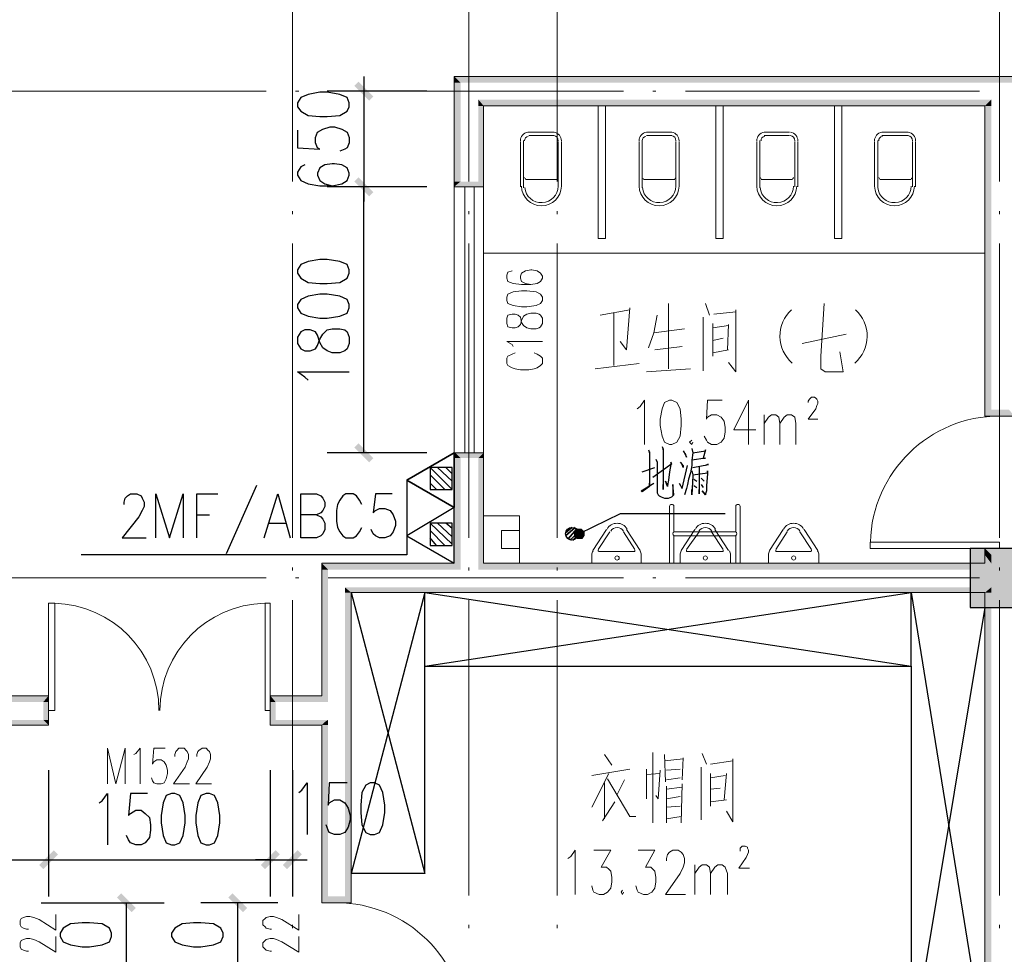
# Model space of a CAD drawing. Units: millimetres. Extents: x 175695 to 281507, y -39989 to 197610.
# Drawn here: x 195116 to 201793, y 46759 to 53094 of the extents above; entities that cross this region are included whole.
import ezdxf

# ---------------------------------------------------------------- set-up
doc = ezdxf.new("R2010")
doc.units = ezdxf.units.MM

msp = doc.modelspace()

# ---------------------------------------------------------------- hatches: boundary and pattern name
at = {"linetype": 'Continuous', "lineweight": 18}
for points in [[(198105.3, 52666.3), (198062.6, 52709.1), (201760.8, 52709.1), (201760.8, 52666.3)], [(198062.6, 52709.1), (198105.3, 52666.3), (198062.6, 52666.3)], [(198062.6, 51996.5), (198062.6, 52666.3), (198105.3, 52666.3), (198105.3, 51996.5)], [(198262.1, 52509.6), (198226.5, 52552.3), (201703.8, 52552.3), (201661, 52509.6)], [(198226.5, 52552.3), (198262.1, 52509.6), (198226.5, 52509.6)], [(198226.5, 52509.6), (198262.1, 51996.5), (198262.1, 51960.9), (198226.5, 51996.5)], [(198226.5, 52509.6), (198262.1, 51996.5), (198262.1, 52509.6)], [(198062.6, 51996.5), (198069.7, 51968), (198062.6, 51960.9), (198062.6, 51968)], [(198062.6, 51996.5), (198069.7, 51968), (198105.3, 51996.5)], [(198062.6, 51960.9), (198105.3, 51996.5), (198226.5, 51996.5), (198262.1, 51960.9)], [(198105.3, 50122.5), (198062.6, 50158.1), (198262.1, 50158.1), (198226.5, 50122.5)], [(198062.6, 50122.5), (198062.6, 50158.1), (198069.7, 50158.1), (198105.3, 50122.5)], [(198226.5, 50122.5), (198262.1, 50158.1), (198262.1, 50122.5)], [(198062.6, 50122.5), (198105.3, 49409.9), (198105.3, 49367.1), (198062.6, 49409.9)], [(198062.6, 50122.5), (198105.3, 49409.9), (198105.3, 50122.5)], [(198226.5, 50122.5), (198262.1, 49409.9), (198226.5, 49367.1), (198226.5, 49409.9)], [(198226.5, 50122.5), (198262.1, 49409.9), (198262.1, 50122.5)], [(197207.5, 49367.1), (197164.7, 49409.9), (198062.6, 49409.9), (198105.3, 49367.1)], [(197164.7, 49409.9), (197207.5, 49367.1), (197164.7, 49367.1)], [(197164.7, 49367.1), (197207.5, 48512.1), (197207.5, 48469.3), (197164.7, 48512.1)], [(197164.7, 49367.1), (197207.5, 48512.1), (197207.5, 49367.1)], [(197364.3, 49210.4), (197321.5, 49246), (198162.3, 49246), (198162.3, 49210.4)], [(197321.5, 49246), (197364.3, 49210.4), (197321.5, 49210.4)], [(197321.5, 48412.3), (197321.5, 49210.4), (197364.3, 49210.4), (197364.3, 48412.3)], [(194927.3, 48469.3), (194962.9, 48512.1), (195312.1, 48512.1), (195276.4, 48469.3)], [(195312.1, 48512.1), (195312.1, 48469.3), (195276.4, 48469.3)], [(196851.2, 48469.3), (196815.6, 48512.1), (197164.7, 48512.1), (197207.5, 48469.3)], [(196815.6, 48512.1), (196851.2, 48469.3), (196815.6, 48469.3)], [(195276.4, 48348.2), (195276.4, 48469.3), (195312.1, 48469.3), (195312.1, 48348.2)], [(196815.6, 48469.3), (196851.2, 48348.2), (196815.6, 48312.5), (196815.6, 48348.2)], [(196815.6, 48469.3), (196851.2, 48348.2), (196851.2, 48469.3)], [(197321.5, 48412.3), (197364.3, 47151), (197364.3, 47108.3), (197321.5, 47151)], [(197321.5, 48412.3), (197364.3, 47151), (197364.3, 48412.3)], [(194962.9, 48312.5), (194927.3, 48348.2), (195276.4, 48348.2), (195312.1, 48312.5)], [(195312.1, 48312.5), (195276.4, 48348.2), (195312.1, 48348.2)], [(196815.6, 48312.5), (196851.2, 48348.2), (197207.5, 48348.2), (197164.7, 48312.5)], [(197207.5, 48348.2), (197207.5, 48333.9), (197186.1, 48333.9)], [(197164.7, 48312.5), (197186.1, 48333.9), (197207.5, 48333.9), (197207.5, 48312.5)], [(197164.7, 48312.5), (197207.5, 47151), (197164.7, 47108.3), (197164.7, 47151)], [(197164.7, 48312.5), (197207.5, 47151), (197207.5, 48312.5)], [(197164.7, 47108.3), (197207.5, 47151), (197321.5, 47151), (197364.3, 47108.3)]]:
    msp.add_hatch(color=256, dxfattribs=at).paths.add_polyline_path(points)
at = {"linetype": 'Continuous', "lineweight": 9}
for points in [[(201760.8, 52666.3), (201760.8, 52709.1), (205166.9, 52709.1), (205124.1, 52666.3)], [(201703.8, 52552.3), (201703.8, 52509.6), (201661, 52509.6)], [(201661, 52509.6), (201703.8, 50450.3), (201661, 50407.5), (201661, 50450.3)], [(201661, 52509.6), (201703.8, 50450.3), (201703.8, 52509.6)], [(201661, 50407.5), (201703.8, 50450.3), (201824.9, 50450.3), (201860.6, 50407.5)], [(201703.8, 49466.9), (201661, 49509.7), (201860.6, 49509.7), (201824.9, 49466.9)], [(201661, 49509.7), (201703.8, 49466.9), (201661, 49466.9)], [(198226.5, 49367.1), (198262.1, 49409.9), (201661, 49409.9), (201703.8, 49367.1)], [(201661, 49466.9), (201703.8, 49409.9), (201703.8, 49367.1), (201661, 49409.9)], [(201661, 49466.9), (201703.8, 49409.9), (201703.8, 49466.9)], [(198162.3, 49210.4), (198162.3, 49246), (201703.8, 49246), (201661, 49210.4)], [(201703.8, 49246), (201703.8, 49210.4), (201661, 49210.4)], [(201661, 49210.4), (201703.8, 46110.7), (201703.8, 46067.9), (201661, 46110.7)], [(201661, 49210.4), (201703.8, 46110.7), (201703.8, 49210.4)]]:
    msp.add_hatch(color=256, dxfattribs=at).paths.add_polyline_path(points)
at = {"linetype": 'Continuous', "lineweight": 25}
for points in [[(197414.1, 52673.5), (197513.9, 52573.7), (197485.4, 52545.2), (197385.6, 52645)], [(197485.4, 51896.8), (197385.6, 51996.5), (197414.1, 52025), (197513.9, 51925.3)], [(197485.4, 51896.8), (197385.6, 51996.5), (197414.1, 52025), (197513.9, 51925.3)], [(197414.1, 50222.2), (197513.9, 50122.5), (197485.4, 50094), (197385.6, 50193.7)], [(198896.3, 49645), (198910.5, 49609.4), (198874.9, 49588), (198874.9, 49623.7)], [(198874.9, 49588), (198910.5, 49609.4), (198946.2, 49595.2), (198931.9, 49573.8), (198896.3, 49573.8)], [(198946.2, 49595.2), (198910.5, 49609.4), (198896.3, 49645), (198924.8, 49645), (198946.2, 49623.7)], [(201561.3, 49110.6), (201561.3, 49509.7), (201967.4, 49509.7), (201967.4, 49110.6)], [(195247.9, 47364.8), (195347.7, 47464.6), (195376.2, 47436.1), (195276.4, 47336.3)], [(195376.2, 47436.1), (195276.4, 47336.3), (195247.9, 47364.8), (195347.7, 47464.6)], [(196751.4, 47364.8), (196851.2, 47464.6), (196879.7, 47436.1), (196779.9, 47336.3)], [(196751.4, 47364.8), (196851.2, 47464.6), (196879.7, 47436.1), (196779.9, 47336.3)], [(197029.3, 47436.1), (196929.6, 47336.3), (196901.1, 47364.8), (197000.8, 47464.6)], [(195875, 47044.2), (195775.2, 47143.9), (195803.7, 47172.4), (195903.5, 47072.7)], [(196630.3, 47044.2), (196530.5, 47143.9), (196559, 47172.4), (196658.8, 47072.7)]]:
    msp.add_hatch(color=256, dxfattribs=at).paths.add_polyline_path(points)

# ---------------------------------------------------------------- linework, layer by layer
at = {"linetype": 'Continuous', "lineweight": 5}
for p, q in [((196965.2, 53998.9), (196965.2, 51996.5)), ((198162.3, 53998.9), (198162.3, 51996.5)), ((198760.9, 53998.9), (198760.9, 51996.5)), ((201760.8, 53998.9), (201760.8, 51996.5)), ((194784.8, 52609.3), (196787.1, 52609.3)), ((196986.6, 52609.3), (197008, 52609.3)), ((197207.5, 52609.3), (199209.8, 52609.3)), ((199409.3, 52609.3), (199430.7, 52609.3)), ((199630.2, 52609.3), (201625.4, 52609.3)), ((196965.2, 51797), (196965.2, 51775.6)), ((198162.3, 51797), (198162.3, 51775.6)), ((198760.9, 51797), (198760.9, 51775.6)), ((201760.8, 51797), (201760.8, 51775.6)), ((196965.2, 51576.1), (196965.2, 49580.9)), ((198162.3, 51576.1), (198162.3, 49580.9)), ((198760.9, 51576.1), (198760.9, 49580.9)), ((201760.8, 51576.1), (201760.8, 49580.9)), ((196965.2, 49381.4), (196965.2, 49360)), ((198162.3, 49381.4), (198162.3, 49360)), ((198760.9, 49381.4), (198760.9, 49360)), ((201760.8, 49381.4), (201760.8, 49360)), ((194784.8, 49310.1), (196787.1, 49310.1)), ((196986.6, 49310.1), (197008, 49310.1)), ((197207.5, 49310.1), (199209.8, 49310.1)), ((199409.3, 49310.1), (199430.7, 49310.1)), ((199630.2, 49310.1), (201625.4, 49310.1)), ((196965.2, 49160.5), (196965.2, 47158.2)), ((198162.3, 49160.5), (198162.3, 47158.2)), ((198760.9, 49160.5), (198760.9, 47158.2)), ((201760.8, 49160.5), (201760.8, 47158.2)), ((196965.2, 46958.7), (196965.2, 46937.3)), ((198162.3, 46958.7), (198162.3, 46937.3)), ((198760.9, 46958.7), (198760.9, 46937.3)), ((201760.8, 46958.7), (201760.8, 46937.3))]:
    msp.add_line(p, q, dxfattribs=at)
at = {"linetype": 'Continuous', "lineweight": 18}
for p, q in [((198062.6, 52709.1), (201760.8, 52709.1)), ((201760.8, 52709.1), (205166.9, 52709.1)), ((198262.1, 52509.6), (201661, 52509.6)), ((197164.7, 49409.9), (198062.6, 49409.9)), ((197164.7, 49409.9), (197164.7, 48512.1)), ((198262.1, 49409.9), (201661, 49409.9)), ((197364.3, 49210.4), (198162.3, 49210.4)), ((197364.3, 49210.4), (197364.3, 48412.3)), ((198162.3, 49210.4), (201661, 49210.4)), ((201661, 49210.4), (201661, 46110.7))]:
    msp.add_line(p, q, dxfattribs=at)
at = {"linetype": 'Continuous', "lineweight": 25}
for p, q in [((197877.3, 52609.3), (197200.4, 52609.3)), ((197877.3, 51960.9), (197200.4, 51960.9)), ((197877.3, 51960.9), (197200.4, 51960.9)), ((197449.8, 50158.1), (197449.8, 51960.9)), ((197877.3, 50158.1), (197200.4, 50158.1)), ((198048.3, 49908.7), (197898.7, 50058.3)), ((198048.3, 49965.7), (197948.6, 50058.3)), ((198048.3, 50015.6), (198005.6, 50058.3)), ((199338.1, 50029.8), (199423.6, 50058.3)), ((197998.4, 49908.7), (197898.7, 50008.5)), ((197941.4, 49908.7), (197898.7, 49951.5)), ((199687.2, 49980), (199708.6, 49965.7)), ((199737.1, 49987.1), (199758.5, 49965.7)), ((199737.1, 49944.3), (199751.4, 49923)), ((196722.9, 49937.2), (196516.3, 49474)), ((199687.2, 49937.2), (199708.6, 49923)), ((196316.8, 49737.7), (196402.3, 49737.7)), ((196808.4, 49680.7), (196922.5, 49680.7)), ((198048.3, 49538.2), (197898.7, 49680.7)), ((198048.3, 49588), (197948.6, 49680.7)), ((198048.3, 49645), (198005.6, 49680.7)), ((197998.4, 49531), (197898.7, 49630.8)), ((198910.5, 49623.7), (198846.4, 49566.7)), ((198910.5, 49623.7), (198846.4, 49566.7)), ((197941.4, 49531), (197898.7, 49580.9)), ((197364.3, 49210.4), (197863.1, 47307.8)), ((197863.1, 49210.4), (197364.3, 47307.8)), ((197863.1, 48711.6), (197863.1, 49210.4)), ((197863.1, 48711.6), (201162.2, 49210.4)), ((201661, 49110.6), (201162.2, 46110.7)), ((195312.1, 48006.1), (195312.1, 47151)), ((195312.1, 48006.1), (195312.1, 47151)), ((196815.6, 48006.1), (196815.6, 47151)), ((196815.6, 48006.1), (196815.6, 47151)), ((196965.2, 48006.1), (196965.2, 47151)), ((194962.9, 47400.4), (195312.1, 47400.4)), ((195312.1, 47400.4), (196815.6, 47400.4)), ((196815.6, 47400.4), (196715.8, 47400.4)), ((196815.6, 47400.4), (196965.2, 47400.4)), ((196965.2, 47400.4), (197065, 47400.4)), ((197863.1, 47307.8), (197364.3, 47307.8)), ((195262.2, 47108.3), (196095.9, 47108.3)), ((195839.4, 46210.5), (195839.4, 47108.3)), ((196865.5, 47108.3), (196345.3, 47108.3)), ((196594.7, 46210.5), (196594.7, 47108.3))]:
    msp.add_line(p, q, dxfattribs=at)
at = {"linetype": 'Continuous', "lineweight": 9}
for p, q in [((199088.7, 51611.7), (199088.7, 52509.6)), ((199886.7, 51611.7), (199886.7, 52509.6)), ((200691.9, 51611.7), (200691.9, 52509.6)), ((198739.5, 52331.4), (198561.4, 52331.4)), ((198739.5, 52310.1), (198568.5, 52310.1)), ((199537.6, 52331.4), (199366.6, 52331.4)), ((199537.6, 52310.1), (199366.6, 52310.1)), ((200335.7, 52331.4), (200164.6, 52331.4)), ((200335.7, 52310.1), (200164.6, 52310.1)), ((201140.9, 52331.4), (200962.7, 52331.4)), ((201140.9, 52310.1), (200962.7, 52310.1)), ((198511.5, 52267.3), (198511.5, 51960.9)), ((198532.9, 52274.4), (198532.9, 51953.8)), ((198768, 51960.9), (198768, 52267.3)), ((198789.4, 51960.9), (198789.4, 52267.3)), ((199316.7, 52267.3), (199316.7, 51960.9)), ((199338.1, 52274.4), (199338.1, 51953.8)), ((199566.1, 51960.9), (199566.1, 52267.3)), ((199587.5, 51960.9), (199587.5, 52267.3)), ((200114.8, 52267.3), (200114.8, 51960.9)), ((200136.1, 52274.4), (200136.1, 51953.8)), ((200371.3, 51960.9), (200371.3, 52267.3)), ((200392.7, 51960.9), (200392.7, 52267.3)), ((200912.8, 52267.3), (200912.8, 51960.9)), ((200934.2, 52274.4), (200934.2, 51953.8)), ((201169.4, 51960.9), (201169.4, 52267.3)), ((201190.7, 51960.9), (201190.7, 52267.3)), ((198062.6, 51960.9), (198062.6, 50158.1)), ((198062.6, 51960.9), (198262.1, 51960.9)), ((198133.8, 50158.1), (198133.8, 51960.9)), ((198198, 50158.1), (198198, 51960.9)), ((198262.1, 51960.9), (198262.1, 50158.1)), ((198760.9, 52010.8), (198547.1, 52010.8)), ((199559, 52010.8), (199345.2, 52010.8)), ((200357, 52010.8), (200143.3, 52010.8)), ((201162.2, 52010.8), (200948.5, 52010.8)), ((201661, 51512), (198262.1, 51512)), ((199516.2, 51169.9), (199516.2, 50728.2)), ((199765.6, 51169.9), (199794.1, 51091.6)), ((199252.6, 51127.2), (199053, 51091.6)), ((199145.7, 51105.8), (199145.7, 50749.5)), ((199751.4, 51077.3), (199751.4, 50713.9)), ((199822.6, 51098.7), (199972.3, 51112.9)), ((199815.5, 51034.6), (199815.5, 50813.7)), ((199815.5, 51006.1), (199922.4, 51020.3)), ((199922.4, 51027.4), (199915.2, 50856.4)), ((199416.5, 50970.4), (199623.1, 50998.9)), ((200421.2, 50899.2), (200720.5, 50963.3)), ((199423.6, 50856.4), (199608.8, 50877.8)), ((199815.5, 50920.5), (199886.7, 50934.8)), ((199815.5, 50835), (199922.4, 50856.4)), ((199017.4, 50728.2), (199316.7, 50763.8)), ((199366.6, 50706.8), (199665.8, 50728.2)), ((200164.6, 50215.1), (200164.6, 50414.6)), ((198062.6, 50158.1), (198262.1, 50158.1)), ((199523.3, 49409.9), (199523.3, 49794.7)), ((199551.8, 49623.7), (199551.8, 49794.7)), ((199972.3, 49623.7), (199972.3, 49794.7)), ((200000.8, 49409.9), (200000.8, 49794.7)), ((199095.8, 49637.9), (199003.2, 49495.4)), ((199117.2, 49623.7), (199038.8, 49502.5)), ((199288.2, 49502.5), (199209.8, 49623.7)), ((199323.8, 49495.4), (199231.2, 49637.9)), ((199972.3, 49623.7), (199551.8, 49623.7)), ((199694.4, 49637.9), (199601.7, 49495.4)), ((199722.9, 49623.7), (199637.3, 49502.5)), ((199886.7, 49502.5), (199808.4, 49623.7)), ((199922.4, 49495.4), (199829.7, 49637.9)), ((200292.9, 49637.9), (200200.3, 49495.4)), ((200321.4, 49623.7), (200243, 49502.5)), ((200485.3, 49502.5), (200406.9, 49623.7)), ((200528.1, 49495.4), (200435.4, 49637.9)), ((199551.8, 49409.9), (199551.8, 49595.2)), ((199972.3, 49595.2), (199551.8, 49595.2)), ((199972.3, 49409.9), (199972.3, 49595.2)), ((200884.3, 49552.4), (200884.3, 49509.7)), ((201760.8, 49552.4), (200884.3, 49552.4)), ((201760.8, 49509.7), (201760.8, 49552.4)), ((199281.1, 49488.3), (199045.9, 49488.3)), ((199879.6, 49488.3), (199644.5, 49488.3)), ((200478.2, 49488.3), (200250.2, 49488.3)), ((201760.8, 49509.7), (200884.3, 49509.7)), ((198996, 49466.9), (198996, 49409.9)), ((199330.9, 49409.9), (198996, 49409.9)), ((199330.9, 49466.9), (199330.9, 49409.9)), ((199594.6, 49466.9), (199594.6, 49409.9)), ((199936.6, 49409.9), (199594.6, 49409.9)), ((199936.6, 49466.9), (199936.6, 49409.9)), ((200193.1, 49466.9), (200193.1, 49409.9)), ((200535.2, 49409.9), (200193.1, 49409.9)), ((200535.2, 49466.9), (200535.2, 49409.9)), ((195354.8, 48412.3), (195354.8, 49139.1)), ((196815.6, 48412.3), (196815.6, 49139.1)), ((199081.5, 48113), (199131.4, 48041.8)), ((199409.3, 48127.3), (199409.3, 47649.8)), ((199487.7, 48113), (199494.8, 47927.8)), ((199487.7, 48070.3), (199616, 48084.5)), ((199616, 48091.6), (199608.8, 47942)), ((199744.2, 48120.1), (199772.7, 48048.9)), ((198996, 47970.5), (199252.6, 48013.3)), ((199366.6, 48013.3), (199366.6, 47813.7)), ((199502, 48006.1), (199594.6, 48013.3)), ((199737.1, 48027.5), (199737.1, 47671.2)), ((199801.2, 48048.9), (199950.9, 48070.3)), ((199110, 47984.8), (198996, 47756.7)), ((199216.9, 47942), (199167.1, 47842.2)), ((199366.6, 47977.6), (199459.2, 47984.8)), ((199502, 47942), (199594.6, 47956.3)), ((199801.2, 47984.8), (199801.2, 47763.9)), ((199801.2, 47956.3), (199901, 47970.5)), ((199908.1, 47984.8), (199893.9, 47806.6)), ((199081.5, 47920.6), (199081.5, 47678.4)), ((199502, 47899.2), (199502, 47649.8)), ((199502, 47877.9), (199608.8, 47892.1)), ((199608.8, 47913.5), (199601.7, 47649.8)), ((199801.2, 47877.9), (199865.4, 47885)), ((199502, 47813.7), (199594.6, 47828)), ((199801.2, 47792.4), (199908.1, 47806.6)), ((199067.3, 47664.1), (199152.8, 47792.4)), ((199502, 47756.7), (199594.6, 47763.9)), ((199502, 47678.4), (199601.7, 47692.6)), ((199694.4, 47165.3), (199694.4, 47364.8))]:
    msp.add_line(p, q, dxfattribs=at)
at = {"linetype": 'Continuous', "lineweight": 25}
for points in [[(197449.8, 52709.1), (197449.8, 52609.3), (197449.8, 51960.9), (197449.8, 51861.1)], [(197000.8, 52502.5), (197022.2, 52474), (197072.1, 52445.5), (197150.5, 52438.3), (197200.4, 52438.3), (197285.9, 52445.5), (197335.7, 52474), (197350, 52502.5), (197350, 52531), (197335.7, 52566.6), (197285.9, 52588), (197200.4, 52602.2), (197150.5, 52602.2), (197072.1, 52588), (197022.2, 52566.6), (197000.8, 52531), (197000.8, 52502.5)], [(197000.8, 52345.7), (197000.8, 52224.6), (197150.5, 52217.4), (197136.2, 52224.6), (197122, 52260.2), (197122, 52295.8), (197136.2, 52331.4), (197171.9, 52352.8), (197221.7, 52367.1), (197250.2, 52367.1), (197300.1, 52352.8), (197335.7, 52331.4), (197350, 52295.8), (197350, 52260.2), (197335.7, 52224.6), (197321.5, 52217.4), (197285.9, 52203.2)], [(197050.7, 52110.5), (197022.2, 52096.3), (197000.8, 52060.7), (197000.8, 52039.3), (197022.2, 52003.7), (197072.1, 51982.3), (197150.5, 51968), (197236, 51968), (197300.1, 51982.3), (197335.7, 52003.7), (197350, 52039.3), (197350, 52053.5), (197335.7, 52089.2), (197300.1, 52110.5), (197250.2, 52117.7), (197236, 52117.7), (197186.1, 52110.5), (197150.5, 52089.2), (197136.2, 52053.5), (197136.2, 52039.3), (197150.5, 52003.7), (197186.1, 51982.3), (197236, 51968)], [(197000.8, 51376.6), (197022.2, 51341), (197072.1, 51312.5), (197150.5, 51305.3), (197200.4, 51305.3), (197285.9, 51312.5), (197335.7, 51341), (197350, 51376.6), (197350, 51398), (197335.7, 51433.6), (197285.9, 51455), (197200.4, 51469.2), (197150.5, 51469.2), (197072.1, 51455), (197022.2, 51433.6), (197000.8, 51398), (197000.8, 51376.6)], [(197000.8, 51141.4), (197022.2, 51105.8), (197072.1, 51084.4), (197150.5, 51070.2), (197200.4, 51070.2), (197285.9, 51084.4), (197335.7, 51105.8), (197350, 51141.4), (197350, 51162.8), (197335.7, 51198.5), (197285.9, 51219.8), (197200.4, 51234.1), (197150.5, 51234.1), (197072.1, 51219.8), (197022.2, 51198.5), (197000.8, 51162.8), (197000.8, 51141.4)], [(197000.8, 50899.2), (197022.2, 50863.5), (197050.7, 50849.3), (197086.4, 50849.3), (197122, 50863.5), (197136.2, 50884.9), (197150.5, 50927.7), (197171.9, 50963.3), (197200.4, 50991.8), (197236, 50998.9), (197285.9, 50998.9), (197321.5, 50991.8), (197335.7, 50977.6), (197350, 50941.9), (197350, 50899.2), (197335.7, 50863.5), (197321.5, 50849.3), (197285.9, 50835), (197236, 50835), (197200.4, 50849.3), (197171.9, 50870.7), (197150.5, 50906.3), (197136.2, 50956.2), (197122, 50977.6), (197086.4, 50991.8), (197050.7, 50991.8), (197022.2, 50977.6), (197000.8, 50941.9), (197000.8, 50899.2)], [(197072.1, 50649.8), (197050.7, 50671.1), (197000.8, 50706.8), (197350, 50706.8)], [(197741.9, 49972.8), (198062.6, 50158.1), (198062.6, 49787.6), (197741.9, 49972.8), (197741.9, 49787.6), (197741.9, 49595.2)], [(197741.9, 49972.8), (198062.6, 49787.6), (198062.6, 50158.1), (197741.9, 49972.8)], [(199380.8, 50179.5), (199387.9, 50158.1), (199387.9, 50165.2), (199387.9, 49937.2), (199387.9, 49951.5), (199387.9, 49930.1), (199338.1, 49894.4), (199330.9, 49901.6), (199416.5, 49951.5)], [(199473.5, 50200.9), (199480.6, 50179.5), (199480.6, 50186.6), (199480.6, 49951.5), (199480.6, 49908.7), (199480.6, 49944.3)], [(199616, 50172.4), (199630.2, 50143.8), (199637.3, 50129.6), (199630.2, 50151)], [(199673, 50186.6), (199680.1, 50158.1), (199673, 50108.2), (199673, 50072.6), (199665.8, 50022.7), (199651.6, 49980), (199644.5, 49944.3), (199637.3, 49915.8), (199623.1, 49873.1)], [(199680.1, 50158.1), (199765.6, 50172.4), (199765.6, 50179.5), (199751.4, 50122.5), (199765.6, 50122.5), (199673, 50108.2)], [(199409.3, 49994.2), (199537.6, 50086.8), (199530.5, 50094), (199530.5, 50079.7), (199523.3, 50029.8), (199516.2, 49972.8), (199509.1, 49937.2), (199509.1, 49930.1), (199494.8, 49965.7), (199509.1, 49937.2)], [(199430.7, 50115.3), (199437.8, 50094), (199437.8, 49987.1), (199437.8, 49930.1), (199437.8, 49887.3), (199445, 49873.1), (199452.1, 49865.9), (199466.3, 49858.8), (199487.7, 49851.7), (199516.2, 49851.7), (199537.6, 49858.8), (199551.8, 49873.1), (199544.7, 49944.3), (199544.7, 49865.9)], [(199594.6, 50094), (199608.8, 50079.7), (199616, 50072.6), (199616, 50058.3), (199608.8, 50079.7)], [(199680.1, 50058.3), (199787, 50079.7), (199779.9, 50079.7), (199765.6, 50072.6)], [(198048.3, 49908.7), (198048.3, 50058.3), (197898.7, 50058.3), (197898.7, 49908.7), (198048.3, 49908.7)], [(199587.5, 49951.5), (199608.8, 49915.8), (199644.5, 50072.6)], [(199673, 50037), (199680.1, 50008.5), (199680.1, 50001.3), (199673, 49873.1), (199673, 49887.3), (199673, 49908.7)], [(199680.1, 50008.5), (199779.9, 50022.7), (199779.9, 50037), (199779.9, 50015.6), (199772.7, 49937.2), (199772.7, 49901.6), (199765.6, 49880.2), (199765.6, 49873.1), (199744.2, 49901.6), (199765.6, 49873.1)], [(199722.9, 50065.5), (199722.9, 49880.2), (199722.9, 49894.4), (199722.9, 49908.7)], [(197741.9, 49972.8), (197741.9, 49466.9), (195533, 49466.9)], [(195825.1, 49808.9), (195825.1, 49823.2), (195832.2, 49851.7), (195846.5, 49865.9), (195867.9, 49880.2), (195910.6, 49880.2), (195939.1, 49865.9), (195946.2, 49851.7), (195960.5, 49823.2), (195960.5, 49794.7), (195946.2, 49766.2), (195924.9, 49723.4), (195810.9, 49580.9), (195974.7, 49580.9)], [(196038.9, 49580.9), (196038.9, 49880.2), (196131.5, 49580.9), (196224.1, 49880.2), (196224.1, 49580.9)], [(196316.8, 49580.9), (196316.8, 49880.2), (196459.3, 49880.2)], [(196772.8, 49580.9), (196865.5, 49880.2), (196951, 49580.9)], [(197129.1, 49737.7), (197157.6, 49723.4), (197171.9, 49709.2), (197186.1, 49680.7), (197186.1, 49637.9), (197171.9, 49609.4), (197157.6, 49595.2), (197129.1, 49580.9), (197022.2, 49580.9), (197022.2, 49880.2), (197129.1, 49880.2), (197157.6, 49865.9), (197171.9, 49851.7), (197186.1, 49823.2), (197186.1, 49794.7), (197171.9, 49766.2), (197157.6, 49751.9), (197129.1, 49737.7), (197022.2, 49737.7)], [(197435.5, 49808.9), (197421.3, 49837.4), (197399.9, 49865.9), (197378.5, 49880.2), (197328.6, 49880.2), (197307.2, 49865.9), (197285.9, 49837.4), (197271.6, 49808.9), (197264.5, 49766.2), (197264.5, 49694.9), (197271.6, 49652.2), (197285.9, 49623.7), (197307.2, 49595.2), (197328.6, 49580.9), (197378.5, 49580.9), (197399.9, 49595.2), (197421.3, 49623.7), (197435.5, 49652.2)], [(197642.2, 49880.2), (197528.1, 49880.2), (197513.9, 49751.9), (197528.1, 49766.2), (197556.6, 49780.4), (197592.3, 49780.4), (197627.9, 49766.2), (197649.3, 49737.7), (197663.5, 49694.9), (197663.5, 49666.4), (197649.3, 49623.7), (197627.9, 49595.2), (197592.3, 49580.9), (197556.6, 49580.9), (197528.1, 49595.2), (197513.9, 49609.4), (197499.6, 49637.9)], [(197741.9, 49595.2), (198062.6, 49409.9), (198062.6, 49787.6), (197741.9, 49595.2)], [(199901, 49744.8), (199188.4, 49744.8), (198910.5, 49609.4)], [(198048.3, 49531), (198048.3, 49680.7), (197898.7, 49680.7), (197898.7, 49531), (198048.3, 49531)], [(198817.9, 49595.2), (198882, 49652.2), (198817.9, 49595.2)], [(198817.9, 49616.5), (198860.6, 49652.2), (198817.9, 49616.5)], [(198832.1, 49573.8), (198896.3, 49645), (198832.1, 49573.8)], [(198867.8, 49566.7), (198910.5, 49602.3), (198867.8, 49566.7)], [(201967.4, 49110.6), (201967.4, 49509.7), (201561.3, 49509.7), (201561.3, 49110.6), (201967.4, 49110.6)], [(197863.1, 49210.4), (201162.2, 48711.6), (201162.2, 49210.4), (201661, 46110.7)], [(197863.1, 47307.8), (197863.1, 48711.6), (201162.2, 48711.6), (201162.2, 46110.7)], [(197008, 47856.5), (197029.3, 47870.7), (197065, 47920.6), (197065, 47571.5)], [(197335.7, 47920.6), (197214.6, 47920.6), (197207.5, 47771), (197214.6, 47785.2), (197250.2, 47806.6), (197285.9, 47806.6), (197321.5, 47785.2), (197342.9, 47749.6), (197357.1, 47699.7), (197357.1, 47671.2), (197342.9, 47621.3), (197321.5, 47585.7), (197285.9, 47571.5), (197250.2, 47571.5), (197214.6, 47585.7), (197207.5, 47600), (197193.2, 47635.6)], [(197492.5, 47920.6), (197464, 47906.4), (197435.5, 47856.5), (197428.4, 47771), (197428.4, 47721.1), (197435.5, 47635.6), (197464, 47585.7), (197492.5, 47571.5), (197521, 47571.5), (197556.6, 47585.7), (197578, 47635.6), (197592.3, 47721.1), (197592.3, 47771), (197578, 47856.5), (197556.6, 47906.4), (197521, 47920.6), (197492.5, 47920.6)], [(195654.1, 47785.2), (195675.5, 47799.5), (195711.1, 47849.4), (195711.1, 47500.2)], [(195981.9, 47849.4), (195867.9, 47849.4), (195853.6, 47699.7), (195867.9, 47714), (195903.5, 47735.4), (195939.1, 47735.4), (195967.6, 47714), (195996.1, 47685.5), (196003.2, 47635.6), (196003.2, 47600), (195996.1, 47550.1), (195967.6, 47514.5), (195939.1, 47500.2), (195903.5, 47500.2), (195867.9, 47514.5), (195853.6, 47535.8), (195839.4, 47564.3)], [(196145.8, 47849.4), (196110.1, 47835.1), (196088.8, 47785.2), (196074.5, 47699.7), (196074.5, 47649.8), (196088.8, 47564.3), (196110.1, 47514.5), (196145.8, 47500.2), (196167.1, 47500.2), (196202.8, 47514.5), (196224.1, 47564.3), (196238.4, 47649.8), (196238.4, 47699.7), (196224.1, 47785.2), (196202.8, 47835.1), (196167.1, 47849.4), (196145.8, 47849.4)], [(196380.9, 47849.4), (196345.3, 47835.1), (196323.9, 47785.2), (196309.7, 47699.7), (196309.7, 47649.8), (196323.9, 47564.3), (196345.3, 47514.5), (196380.9, 47500.2), (196402.3, 47500.2), (196437.9, 47514.5), (196459.3, 47564.3), (196473.5, 47649.8), (196473.5, 47699.7), (196459.3, 47785.2), (196437.9, 47835.1), (196402.3, 47849.4), (196380.9, 47849.4)], [(195390.4, 46880.3), (195411.8, 46844.6), (195461.7, 46823.3), (195540.1, 46809), (195590, 46809), (195675.5, 46823.3), (195725.3, 46844.6), (195739.6, 46880.3), (195739.6, 46901.6), (195725.3, 46937.3), (195675.5, 46965.8), (195590, 46972.9), (195540.1, 46972.9), (195461.7, 46965.8), (195411.8, 46937.3), (195390.4, 46901.6), (195390.4, 46880.3)], [(196145.8, 46880.3), (196167.1, 46844.6), (196217, 46823.3), (196295.4, 46809), (196345.3, 46809), (196430.8, 46823.3), (196480.7, 46844.6), (196494.9, 46880.3), (196494.9, 46901.6), (196480.7, 46937.3), (196430.8, 46965.8), (196345.3, 46972.9), (196295.4, 46972.9), (196217, 46965.8), (196167.1, 46937.3), (196145.8, 46901.6), (196145.8, 46880.3)]]:
    msp.add_lwpolyline(points, dxfattribs=at)
at = {"linetype": 'Continuous', "lineweight": 18}
for points in [[(198062.6, 52709.1), (198062.6, 51960.9), (198262.1, 51960.9), (198262.1, 52509.6)], [(201661, 52509.6), (201661, 50407.5), (201860.6, 50407.5), (201860.6, 52509.6)], [(198262.1, 49409.9), (198262.1, 50158.1), (198062.6, 50158.1), (198062.6, 49409.9)], [(198262.1, 49409.9), (198262.1, 49730.6), (198504.4, 49730.6), (198504.4, 49409.9), (198262.1, 49409.9)], [(198383.2, 49509.7), (198383.2, 49630.8), (198504.4, 49630.8), (198504.4, 49509.7), (198383.2, 49509.7)], [(201860.6, 49409.9), (201860.6, 49509.7), (201661, 49509.7), (201661, 49409.9)], [(194962.9, 48312.5), (195312.1, 48312.5), (195312.1, 48512.1), (194962.9, 48512.1)], [(197164.7, 48512.1), (196815.6, 48512.1), (196815.6, 48312.5), (197164.7, 48312.5)], [(197164.7, 48312.5), (197164.7, 47108.3), (197364.3, 47108.3), (197364.3, 48412.3)]]:
    msp.add_lwpolyline(points, dxfattribs=at)
at = {"linetype": 'Continuous', "lineweight": 9}
for points in [[(199088.7, 51611.7), (199038.8, 51611.7), (199038.8, 52509.6)], [(199886.7, 51611.7), (199836.9, 51611.7), (199836.9, 52509.6)], [(200691.9, 51611.7), (200642.1, 51611.7), (200642.1, 52509.6)], [(198454.5, 51390.8), (198426, 51383.7), (198418.9, 51362.3), (198418.9, 51341), (198426, 51319.6), (198461.6, 51305.3), (198518.6, 51298.2), (198582.7, 51298.2), (198625.5, 51305.3), (198646.9, 51319.6), (198661.1, 51341), (198661.1, 51355.2), (198646.9, 51376.6), (198625.5, 51390.8), (198589.9, 51398), (198582.7, 51398), (198547.1, 51390.8), (198518.6, 51376.6), (198511.5, 51355.2), (198511.5, 51341), (198518.6, 51319.6), (198547.1, 51305.3), (198582.7, 51298.2)], [(198418.9, 51191.3), (198426, 51169.9), (198461.6, 51155.7), (198518.6, 51148.6), (198554.2, 51148.6), (198618.4, 51155.7), (198646.9, 51169.9), (198661.1, 51191.3), (198661.1, 51212.7), (198646.9, 51234.1), (198618.4, 51248.3), (198554.2, 51255.5), (198518.6, 51255.5), (198461.6, 51248.3), (198426, 51234.1), (198418.9, 51212.7), (198418.9, 51191.3)], [(200570.8, 51169.9), (200549.4, 50813.7), (200549.4, 50728.2), (200577.9, 50706.8), (200699.1, 50706.8), (200677.7, 50842.2)], [(198418.9, 51034.6), (198426, 51013.2), (198454.5, 51006.1), (198475.9, 51006.1), (198497.2, 51013.2), (198511.5, 51027.4), (198518.6, 51055.9), (198532.9, 51084.4), (198554.2, 51098.7), (198582.7, 51105.8), (198618.4, 51105.8), (198639.8, 51098.7), (198646.9, 51091.6), (198661.1, 51070.2), (198661.1, 51034.6), (198646.9, 51013.2), (198639.8, 51006.1), (198618.4, 50998.9), (198582.7, 50998.9), (198554.2, 51006.1), (198532.9, 51020.3), (198518.6, 51041.7), (198511.5, 51077.3), (198497.2, 51091.6), (198475.9, 51098.7), (198454.5, 51098.7), (198426, 51091.6), (198418.9, 51070.2), (198418.9, 51034.6)], [(199188.4, 50913.4), (199231.2, 50856.4), (199252.6, 51141.4)], [(199437.8, 51091.6), (199416.5, 50970.4), (199380.8, 50870.7)], [(199972.3, 51127.2), (199972.3, 50706.8), (199922.4, 50770.9)], [(198461.6, 50877.8), (198454.5, 50892), (198418.9, 50913.4), (198661.1, 50913.4)], [(198475.9, 50835), (198454.5, 50827.9), (198426, 50813.7), (198418.9, 50799.4), (198418.9, 50763.8), (198426, 50749.5), (198454.5, 50735.3), (198475.9, 50728.2), (198511.5, 50721), (198568.5, 50721), (198604.1, 50728.2), (198625.5, 50735.3), (198646.9, 50749.5), (198661.1, 50763.8), (198661.1, 50799.4), (198646.9, 50813.7), (198625.5, 50827.9), (198604.1, 50835)], [(199302.4, 50457.4), (199323.8, 50471.6), (199352.3, 50514.4), (199352.3, 50215.1)], [(199523.3, 50514.4), (199487.7, 50500.1), (199473.5, 50457.4), (199459.2, 50386.1), (199459.2, 50343.4), (199473.5, 50272.1), (199487.7, 50229.4), (199523.3, 50215.1), (199537.6, 50215.1), (199573.2, 50229.4), (199594.6, 50272.1), (199601.7, 50343.4), (199601.7, 50386.1), (199594.6, 50457.4), (199573.2, 50500.1), (199537.6, 50514.4), (199523.3, 50514.4)], [(199879.6, 50514.4), (199779.9, 50514.4), (199772.7, 50386.1), (199779.9, 50400.4), (199808.4, 50414.6), (199844, 50414.6), (199872.5, 50400.4), (199893.9, 50371.9), (199901, 50329.1), (199901, 50300.6), (199893.9, 50257.9), (199872.5, 50229.4), (199844, 50215.1), (199808.4, 50215.1), (199779.9, 50229.4), (199772.7, 50243.6), (199758.5, 50272.1)], [(200057.8, 50215.1), (200057.8, 50514.4), (199958, 50314.9), (200107.6, 50314.9)], [(200463.9, 50500.1), (200463.9, 50507.3), (200471.1, 50521.5), (200478.2, 50528.6), (200485.3, 50535.8), (200506.7, 50535.8), (200513.8, 50528.6), (200520.9, 50521.5), (200528.1, 50507.3), (200528.1, 50493), (200520.9, 50478.8), (200513.8, 50457.4), (200463.9, 50386.1), (200528.1, 50386.1)], [(200164.6, 50357.6), (200193.1, 50400.4), (200214.5, 50414.6), (200243, 50414.6), (200264.4, 50400.4), (200271.5, 50357.6), (200271.5, 50215.1)], [(200271.5, 50357.6), (200300, 50400.4), (200321.4, 50414.6), (200349.9, 50414.6), (200371.3, 50400.4), (200378.4, 50357.6), (200378.4, 50215.1)], [(199673, 50243.6), (199658.7, 50229.4), (199673, 50215.1), (199680.1, 50229.4)], [(195354.8, 48412.3), (195312.1, 48412.3), (195312.1, 49139.1), (195354.8, 49139.1)], [(196815.6, 48412.3), (196779.9, 48412.3), (196779.9, 49139.1), (196815.6, 49139.1)], [(195711.1, 47913.5), (195711.1, 48155.8), (195768.1, 47913.5), (195832.2, 48155.8), (195832.2, 47913.5)], [(195889.2, 48113), (195903.5, 48120.1), (195932, 48155.8), (195932, 47913.5)], [(196103, 48155.8), (196024.6, 48155.8), (196017.5, 48048.9), (196024.6, 48063.1), (196046, 48077.4), (196074.5, 48077.4), (196095.9, 48063.1), (196110.1, 48041.8), (196117.3, 48006.1), (196117.3, 47984.8), (196110.1, 47949.1), (196095.9, 47920.6), (196074.5, 47913.5), (196046, 47913.5), (196024.6, 47920.6), (196017.5, 47934.9), (196010.4, 47956.3)], [(196167.1, 48098.8), (196167.1, 48113), (196174.3, 48134.4), (196181.4, 48141.5), (196195.6, 48155.8), (196231.3, 48155.8), (196245.5, 48141.5), (196252.6, 48134.4), (196259.8, 48113), (196259.8, 48084.5), (196252.6, 48063.1), (196238.4, 48027.5), (196160, 47913.5), (196266.9, 47913.5)], [(196316.8, 48098.8), (196316.8, 48113), (196323.9, 48134.4), (196331, 48141.5), (196352.4, 48155.8), (196380.9, 48155.8), (196395.2, 48141.5), (196402.3, 48134.4), (196409.4, 48113), (196409.4, 48084.5), (196402.3, 48063.1), (196388, 48027.5), (196309.7, 47913.5), (196416.5, 47913.5)], [(199950.9, 48084.5), (199950.9, 47657), (199908.1, 47728.2)], [(199459.2, 48006.1), (199445, 47813.7), (199430.7, 47835.1)], [(199102.9, 47949.1), (199252.6, 47692.6), (199295.3, 47692.6)], [(200000.8, 47457.5), (200000.8, 47464.6), (200000.8, 47478.8), (200007.9, 47486), (200015, 47493.1), (200036.4, 47493.1), (200050.6, 47486), (200050.6, 47478.8), (200057.8, 47464.6), (200057.8, 47450.3), (200050.6, 47436.1), (200043.5, 47414.7), (199993.6, 47343.4), (200064.9, 47343.4)], [(198832.1, 47407.6), (198853.5, 47421.8), (198882, 47464.6), (198882, 47165.3)], [(199010.3, 47464.6), (199124.3, 47464.6), (199060.2, 47350.6), (199095.8, 47350.6), (199110, 47336.3), (199124.3, 47322.1), (199131.4, 47279.3), (199131.4, 47250.8), (199124.3, 47208.1), (199102.9, 47179.6), (199074.4, 47165.3), (199045.9, 47165.3), (199010.3, 47179.6), (199003.2, 47193.8), (198996, 47222.3)], [(199309.6, 47464.6), (199423.6, 47464.6), (199359.4, 47350.6), (199395.1, 47350.6), (199409.3, 47336.3), (199423.6, 47322.1), (199430.7, 47279.3), (199430.7, 47250.8), (199423.6, 47208.1), (199402.2, 47179.6), (199373.7, 47165.3), (199345.2, 47165.3), (199309.6, 47179.6), (199302.4, 47193.8), (199295.3, 47222.3)], [(199502, 47393.3), (199502, 47407.6), (199509.1, 47436.1), (199523.3, 47450.3), (199544.7, 47464.6), (199580.3, 47464.6), (199601.7, 47450.3), (199616, 47436.1), (199623.1, 47407.6), (199623.1, 47379.1), (199616, 47350.6), (199594.6, 47307.8), (199494.8, 47165.3), (199630.2, 47165.3)], [(199694.4, 47307.8), (199722.9, 47350.6), (199744.2, 47364.8), (199772.7, 47364.8), (199794.1, 47350.6), (199801.2, 47307.8), (199801.2, 47165.3)], [(199801.2, 47307.8), (199829.7, 47350.6), (199851.1, 47364.8), (199879.6, 47364.8), (199901, 47350.6), (199915.2, 47307.8), (199915.2, 47165.3)], [(199202.7, 47193.8), (199195.6, 47179.6), (199202.7, 47165.3), (199209.8, 47179.6)], [(195176.7, 46930.2), (195162.4, 46930.2), (195141, 46937.3), (195126.8, 46944.4), (195119.7, 46958.7), (195119.7, 46987.2), (195126.8, 47001.4), (195141, 47008.5), (195162.4, 47015.7), (195183.8, 47015.7), (195212.3, 47008.5), (195247.9, 46994.3), (195361.9, 46923), (195361.9, 47029.9)], [(196822.7, 46930.2), (196815.6, 46930.2), (196787.1, 46937.3), (196779.9, 46944.4), (196765.7, 46958.7), (196765.7, 46987.2), (196779.9, 47001.4), (196787.1, 47008.5), (196815.6, 47015.7), (196837, 47015.7), (196858.3, 47008.5), (196894, 46994.3), (197008, 46923), (197008, 47029.9)], [(195176.7, 46780.5), (195162.4, 46780.5), (195141, 46787.6), (195126.8, 46794.8), (195119.7, 46809), (195119.7, 46837.5), (195126.8, 46851.8), (195141, 46858.9), (195162.4, 46866), (195183.8, 46866), (195212.3, 46858.9), (195247.9, 46844.6), (195361.9, 46773.4), (195361.9, 46880.3)], [(196822.7, 46780.5), (196815.6, 46780.5), (196787.1, 46787.6), (196779.9, 46794.8), (196765.7, 46809), (196765.7, 46837.5), (196779.9, 46851.8), (196787.1, 46858.9), (196815.6, 46866), (196837, 46866), (196858.3, 46858.9), (196894, 46844.6), (197008, 46773.4), (197008, 46880.3)]]:
    msp.add_lwpolyline(points, dxfattribs=at)
at = {"linetype": 'Continuous', "lineweight": 25}
msp.add_circle((198860.6, 49609.4), 42.8, dxfattribs=at)
msp.add_circle((198860.6, 49609.4), 42.8, dxfattribs=at)
at = {"linetype": 'Continuous', "lineweight": 9}
for centre in [(199167.1, 49445.5), (199765.6, 49445.5), (200364.2, 49445.5)]:
    msp.add_circle(centre, 14.3, dxfattribs=at)
for centre, radius, start, end in [((198568.5, 52274.4), 57, 96.82251, 181.67542), ((198568.5, 52274.4), 28.5, 97.28943, 184.39453), ((198732.4, 52274.4), 35.6, 357.89612, 81.45264), ((198732.4, 52274.4), 57, 358.32458, 83.18298), ((199373.7, 52274.4), 57, 96.82251, 181.67542), ((199366.6, 52274.4), 28.5, 97.28943, 184.39453), ((199530.5, 52274.4), 35.6, 357.89612, 81.45264), ((199530.5, 52274.4), 57, 358.32458, 83.18298), ((200171.8, 52274.4), 57, 96.82251, 181.67542), ((200171.8, 52274.4), 28.5, 97.28943, 184.39453), ((200335.7, 52274.4), 35.6, 357.89612, 81.45264), ((200335.7, 52274.4), 57, 358.32458, 83.18298), ((200969.8, 52274.4), 57, 96.82251, 181.67542), ((200969.8, 52274.4), 28.5, 97.28943, 184.39453), ((201133.7, 52274.4), 35.6, 357.89612, 81.45264), ((201133.7, 52274.4), 57, 358.32458, 83.18298), ((198547.1, 52025), 7.13, 182.61475, 272.10938), ((198760.9, 52025), 7.13, 268.42896, 3.55408), ((199345.2, 52025), 7.13, 182.61475, 272.10938), ((199559, 52025), 7.13, 268.42896, 3.55408), ((200143.3, 52025), 7.13, 182.61475, 272.10938), ((200357, 52025), 7.13, 268.42896, 3.55408), ((200948.5, 52025), 7.13, 182.61475, 272.10938), ((201162.2, 52025), 7.13, 268.42896, 3.55408), ((198654, 51968), 135.4, 181.21948, 358.78052), ((198654, 51968), 114, 186.17432, 358.67615), ((199452.1, 51968), 135.4, 181.21948, 358.78052), ((199452.1, 51968), 114, 186.17432, 358.67615), ((200250.2, 51968), 135.4, 181.21948, 358.78052), ((200250.2, 51968), 114, 186.17432, 358.67615), ((201048.2, 51968), 135.4, 181.21948, 358.78052), ((201048.2, 51968), 114, 186.17432, 358.67615), ((200513.8, 50949.1), 242.3, 132.47314, 229.16382), ((200620.7, 50949.1), 242.3, 310.83618, 47.52686), ((199537.6, 49794.7), 14.3, 0.00549, 180), ((199986.5, 49794.7), 14.3, 0.00549, 180), ((199167.1, 49602.3), 78.4, 29.99817, 150.00183), ((199765.6, 49602.3), 78.4, 29.99817, 150.00183), ((200364.2, 49602.3), 78.4, 29.99817, 150.00183), ((199167.1, 49602.3), 49.9, 29.99817, 150.00183), ((199559, 49609.4), 14.3, 112.62085, 247.37915), ((199765.6, 49602.3), 49.9, 29.99817, 150.00183), ((199965.1, 49609.4), 14.3, 292.62085, 67.37915), ((200364.2, 49602.3), 49.9, 29.99817, 150.00183), ((199045.9, 49466.9), 49.9, 146.91467, 180), ((199045.9, 49495.4), 7.13, 146.91467, 270), ((199281.1, 49495.4), 7.13, 270, 33.08533), ((199281.1, 49466.9), 49.9, 0, 33.08533), ((199644.5, 49466.9), 49.9, 146.91467, 180), ((199644.5, 49495.4), 7.13, 146.91467, 270), ((199879.6, 49495.4), 7.13, 270, 33.08533), ((199886.7, 49466.9), 49.9, 0, 33.08533), ((200243, 49466.9), 49.9, 146.91467, 180), ((200250.2, 49495.4), 7.13, 146.91467, 270), ((200478.2, 49495.4), 7.13, 270, 33.08533), ((200485.3, 49466.9), 49.9, 0, 33.08533)]:
    msp.add_arc(centre, radius, start, end, dxfattribs=at)
at = {"linetype": 'Continuous', "lineweight": 13}
for centre, radius, start, end in [((201760.8, 49531), 876.5, 90, 178.53333), ((195333.4, 48412.3), 726.8, 0, 88.53333), ((196794.2, 48412.3), 726.8, 91.46667, 180), ((197264.5, 46231.8), 876.5, 1.46667, 90)]:
    msp.add_arc(centre, radius, start, end, dxfattribs=at)

doc.saveas('drawing.dxf')
